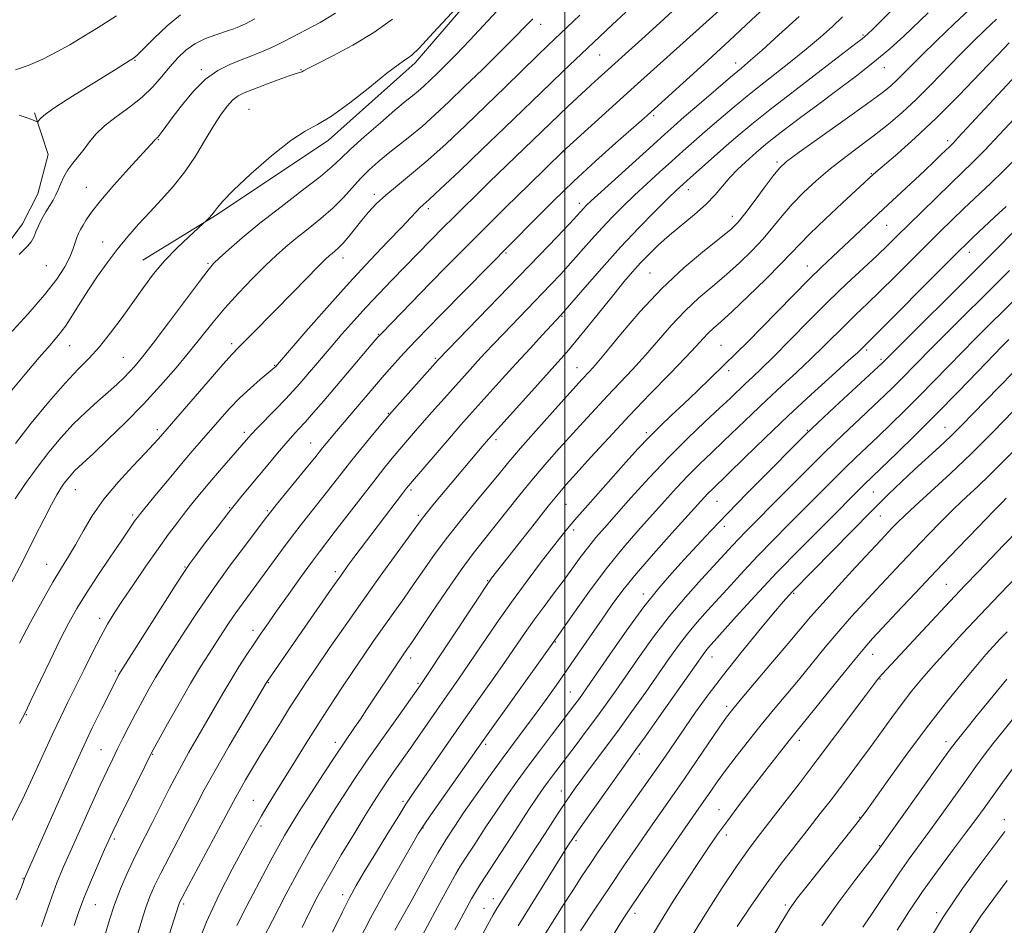
# Model space of a CAD drawing. Extents: x 2092300 to 2095200, y 297300 to 300200.
# Drawn here: x 2093359 to 2093614, y 297713 to 297947 of the extents above; entities that cross this region are included whole.
import ezdxf

# ---------------------------------------------------------------- set-up
doc = ezdxf.new("R2010")
doc.units = 0
doc.header["$MEASUREMENT"] = 0
for name, color, linetype, lineweight in [('BREAKLINE DTM HARD', 7, 'Continuous', 0), ('CONTOUR INDEX', 41, 'Continuous', 13), ('CONTOUR INTERMEDIATE', 44, 'Continuous', 0), ('GRID LINE', 7, 'Continuous', 0), ('SPOT ELEVATION DTM', 2, 'Continuous', 13)]:
    doc.layers.add(name, color=color, linetype=linetype, lineweight=lineweight)

msp = doc.modelspace()

# ---------------------------------------------------------------- linework, layer by layer
at = {"layer": 'BREAKLINE DTM HARD'}
for points in [[(2093489.53, 297968.72, 892.06), (2093461.29, 297935.84, 892.39), (2093438.95, 297915.89, 892.51), (2093410.17, 297896.68, 892.14), (2093390.97, 297884.81, 891.26)], [(2093315.87, 297946.84, 875.03), (2093307.06, 297932.87, 876.33), (2093306.84, 297924.23, 877), (2093308.48, 297914.37, 877.9), (2093311.64, 297906.99, 878.6), (2093318.82, 297899.04, 880.67), (2093328.15, 297891.73, 881.95), (2093339.02, 297885.36, 884.49), (2093348.92, 297882.69, 885.25), (2093355.04, 297887.69, 885.56), (2093359.91, 297894.22, 885.29), (2093363.84, 297901.97, 885.15), (2093366.52, 297912.18, 884.95), (2093363.01, 297922.94, 883.72)]]:
    msp.add_polyline3d(points, dxfattribs=at)
at = {"layer": 'CONTOUR INDEX', "flags": 128}
for points, elevation in [([(2093455.505, 297947.102), (2093450.616, 297943.619), (2093445.249, 297940.408), (2093440.076, 297937.64), (2093435.984, 297935.559), (2093433.601, 297934.323), (2093432.511, 297933.73), (2093432.042, 297933.494), (2093431.564, 297933.34), (2093430.622, 297933.058), (2093428.808, 297932.449), (2093425.908, 297931.403), (2093422.509, 297930.142), (2093419.393, 297928.973), (2093417.145, 297928.101), (2093415.561, 297927.312), (2093414.237, 297926.292), (2093412.827, 297924.76), (2093411.208, 297922.572), (2093409.311, 297919.621), (2093407.09, 297915.891), (2093404.571, 297911.742), (2093401.803, 297907.626), (2093398.842, 297903.894), (2093395.792, 297900.497), (2093392.769, 297897.283), (2093389.864, 297894.117), (2093387.076, 297890.919), (2093384.381, 297887.626), (2093381.766, 297884.199), (2093379.269, 297880.694), (2093376.936, 297877.192), (2093374.799, 297873.784), (2093372.828, 297870.604), (2093370.975, 297867.793), (2093369.141, 297865.374), (2093367.014, 297862.868), (2093364.232, 297859.678), (2093360.612, 297855.441), (2093356.686, 297850.748)], 890), ([(2093515.727, 297948.889), (2093512.245, 297945.633), (2093499.531, 297933.64), (2093496.332, 297930.589), (2093484.393, 297919.039), (2093478.625, 297913.5), (2093472.734, 297907.876), (2093467.891, 297903.291), (2093464.937, 297900.546), (2093463.42, 297899.168), (2093462.561, 297898.361), (2093461.645, 297897.405), (2093460.208, 297895.864), (2093457.854, 297893.379), (2093454.295, 297889.675), (2093449.689, 297884.834), (2093444.306, 297879.026), (2093438.515, 297872.568), (2093433.084, 297866.383), (2093425.221, 297857.33), (2093424.975, 297857.084), (2093424.419, 297856.591), (2093421.305, 297853.984), (2093418.792, 297851.806), (2093416.058, 297849.258), (2093413.387, 297846.508), (2093410.845, 297843.689), (2093406.135, 297838.268), (2093403.728, 297835.473), (2093400.969, 297832.22), (2093397.752, 297828.37), (2093394.539, 297824.491), (2093390.368, 297819.405), (2093389.553, 297818.368), (2093389.028, 297817.642), (2093385.333, 297812.249), (2093382.543, 297808.149), (2093379.325, 297803.364), (2093376.3, 297798.746), (2093373.907, 297794.87), (2093371.851, 297791.186), (2093369.656, 297786.862), (2093367.016, 297781.412), (2093362.081, 297771.058), (2093360.711, 297768.251), (2093359.878, 297766.64), (2093359.089, 297765.175)], 900), ([(2093571.74, 297947.706), (2093569.1, 297945.233), (2093566.019, 297942.48), (2093562.299, 297939.344), (2093557.846, 297935.776), (2093552.986, 297931.955), (2093548.152, 297928.116), (2093543.707, 297924.466), (2093539.74, 297921.102), (2093536.271, 297918.096), (2093533.267, 297915.461), (2093530.482, 297912.993), (2093527.621, 297910.431), (2093524.473, 297907.589), (2093521.182, 297904.584), (2093517.981, 297901.611), (2093515.041, 297898.802), (2093512.292, 297896.059), (2093509.603, 297893.224), (2093506.877, 297890.194), (2093501.49, 297884.077), (2093498.927, 297881.271), (2093496.322, 297878.51), (2093484.107, 297865.844), (2093481.574, 297863.182), (2093479.415, 297860.881), (2093477.456, 297858.758), (2093475.532, 297856.645), (2093468.861, 297849.213), (2093466.281, 297846.316), (2093463.759, 297843.46), (2093461.438, 297840.797), (2093459.309, 297838.32), (2093457.324, 297835.982), (2093455.394, 297833.674), (2093453.256, 297831.046), (2093450.605, 297827.687), (2093447.29, 297823.398), (2093440.697, 297814.808), (2093436.61, 297809.532), (2093434.516, 297806.732), (2093431.723, 297802.887), (2093428.591, 297798.514), (2093425.682, 297794.418), (2093423.406, 297791.182), (2093421.564, 297788.52), (2093419.809, 297785.928), (2093417.867, 297783.005), (2093415.781, 297779.781), (2093413.67, 297776.387), (2093411.621, 297772.928), (2093407.486, 297765.722), (2093405.255, 297761.876), (2093402.895, 297757.762), (2093400.425, 297753.28), (2093397.889, 297748.431), (2093395.442, 297743.603), (2093393.266, 297739.281), (2093389.94, 297732.772), (2093388.447, 297729.727), (2093386.851, 297726.255), (2093385.224, 297722.427), (2093383.691, 297718.432), (2093382.353, 297714.451), (2093381.203, 297710.651)], 910), ([(2093614.742, 297940.972), (2093611.89, 297937.981), (2093607.378, 297933.208), (2093601.779, 297927.377), (2093595.908, 297921.497), (2093590.501, 297916.424), (2093585.965, 297912.413), (2093579.724, 297907.086), (2093571.591, 297899.531), (2093567.193, 297895.414), (2093563.297, 297891.679), (2093560.662, 297888.999), (2093558.559, 297886.742), (2093555.887, 297883.944), (2093551.906, 297879.975), (2093547.313, 297875.521), (2093543.169, 297871.596), (2093540.273, 297868.953), (2093538.394, 297867.285), (2093537.043, 297866.022), (2093535.728, 297864.622), (2093533.941, 297862.645), (2093531.169, 297859.68), (2093527.079, 297855.459), (2093522.045, 297850.296), (2093516.617, 297844.649), (2093511.324, 297838.987), (2093506.605, 297833.829), (2093502.876, 297829.703), (2093500.329, 297826.861), (2093498.246, 297824.438), (2093495.685, 297821.289), (2093492.029, 297816.679), (2093481.027, 297802.658), (2093480.661, 297802.164), (2093479.722, 297800.788), (2093477.579, 297797.573), (2093462.592, 297774.965), (2093456.548, 297766.469), (2093452.686, 297761.013), (2093448.785, 297755.42), (2093445.415, 297750.451), (2093442.521, 297746.036), (2093439.891, 297741.894), (2093437.315, 297737.721), (2093434.582, 297733.093), (2093431.483, 297727.558), (2093427.943, 297720.954), (2093424.437, 297714.26), (2093419.796, 297705.32)], 920), ([(2093620.511, 297896.942), (2093611.46, 297887.708), (2093609.076, 297885.3), (2093581.949, 297858.232), (2093580.922, 297857.271), (2093569.749, 297846.925), (2093565.383, 297842.852), (2093562.28, 297839.9), (2093559.731, 297837.39), (2093552.255, 297829.85), (2093547.099, 297824.62), (2093542.038, 297819.426), (2093537.743, 297814.923), (2093534.111, 297811.034), (2093530.847, 297807.501), (2093527.659, 297804.022), (2093524.273, 297800.119), (2093520.424, 297795.27), (2093516.011, 297789.246), (2093511.617, 297782.986), (2093505.671, 297774.352), (2093504.343, 297772.451), (2093503.481, 297771.258), (2093502.599, 297770.076), (2093496.83, 297762.514), (2093493.686, 297758.37), (2093490.521, 297754.144), (2093487.671, 297750.249), (2093485.014, 297746.495), (2093482.314, 297742.542), (2093479.442, 297738.217), (2093476.702, 297734.023), (2093474.505, 297730.634), (2093473.07, 297728.391), (2093471.833, 297726.307), (2093470.037, 297723.067), (2093467.2, 297717.85), (2093461.135, 297706.623)], 930), ([(2093615.832, 297845.815), (2093610.666, 297840.505), (2093605.038, 297834.908), (2093599.5, 297829.657), (2093594.505, 297825.079), (2093590.48, 297821.424), (2093587.708, 297818.841), (2093585.885, 297817.055), (2093584.565, 297815.691), (2093581.579, 297812.509), (2093575.067, 297805.498), (2093570.661, 297800.718), (2093566.599, 297796.244), (2093563.486, 297792.703), (2093560.788, 297789.519), (2093557.688, 297785.818), (2093553.663, 297781.053), (2093545.722, 297771.686), (2093543.383, 297768.879), (2093541.757, 297766.768), (2093539.949, 297764.187), (2093534.078, 297755.554), (2093530.794, 297750.749), (2093527.823, 297746.462), (2093522.138, 297738.349), (2093518.94, 297733.747), (2093515.429, 297728.633), (2093511.653, 297723.051), (2093507.729, 297717.161), (2093504.058, 297711.579)], 940), ([(2093614.239, 297788.869), (2093612.388, 297786.928), (2093610.684, 297785.107), (2093608.739, 297782.937), (2093606.138, 297779.914), (2093602.584, 297775.655), (2093598.236, 297770.273), (2093593.371, 297764.002), (2093588.324, 297757.204), (2093583.672, 297750.758), (2093577.818, 297742.531), (2093576.139, 297740.28), (2093573.904, 297737.442), (2093562.562, 297723.258), (2093560.102, 297720.127), (2093558.203, 297717.432), (2093555.879, 297713.692), (2093552.475, 297707.964)], 950), ([(2093614.253, 297724.561), (2093610.826, 297719.953), (2093607.487, 297715.357), (2093604.321, 297710.672)], 960)]:
    msp.add_lwpolyline(points, dxfattribs=dict(at, elevation=elevation))
at = {"layer": 'CONTOUR INTERMEDIATE', "flags": 128}
for points, elevation in [([(2093490.923, 297958.374), (2093480.066, 297946.639), (2093475.439, 297941.679), (2093471.854, 297937.931), (2093469.141, 297935.19), (2093467.003, 297933.094), (2093465.18, 297931.337), (2093463.566, 297929.823), (2093462.093, 297928.512), (2093460.628, 297927.297), (2093458.779, 297925.796), (2093456.089, 297923.563), (2093452.33, 297920.353), (2093448.19, 297916.735), (2093444.586, 297913.48), (2093442.092, 297911.097), (2093439.907, 297909.038), (2093436.89, 297906.495), (2093432.259, 297902.898), (2093426.686, 297898.645), (2093421.203, 297894.377), (2093416.664, 297890.642), (2093413.211, 297887.628), (2093410.806, 297885.432), (2093409.267, 297883.952), (2093407.827, 297882.292), (2093405.578, 297879.358), (2093397.616, 297868.691), (2093393.671, 297863.447), (2093390.889, 297859.851), (2093389.018, 297857.585), (2093387.551, 297855.976), (2093386.035, 297854.442), (2093384.253, 297852.753), (2093382.044, 297850.77), (2093379.312, 297848.383), (2093376.217, 297845.599), (2093372.982, 297842.456), (2093369.792, 297838.991), (2093366.679, 297835.249), (2093363.637, 297831.277), (2093360.694, 297827.167), (2093358.017, 297823.213)], 894), ([(2093560.696, 297958.543), (2093548.141, 297946.811), (2093542.484, 297941.567), (2093536.833, 297936.369), (2093521.322, 297922.274), (2093519.831, 297920.95), (2093513.108, 297915.052), (2093507.925, 297910.429), (2093502.32, 297905.262), (2093496.904, 297900.036), (2093492.144, 297895.283), (2093468.038, 297870.828), (2093464.557, 297867.274), (2093461.929, 297864.557), (2093459.715, 297862.213), (2093457.556, 297859.864), (2093455.413, 297857.477), (2093453.322, 297855.104), (2093451.302, 297852.775), (2093440.98, 297840.659), (2093438.344, 297837.507), (2093437.416, 297836.361), (2093435.4, 297833.819), (2093433.601, 297831.589), (2093425.527, 297821.714), (2093423.934, 297819.737), (2093422.616, 297818.036), (2093417.469, 297811.245), (2093413.398, 297805.777), (2093409.118, 297799.833), (2093405.195, 297794.099), (2093401.838, 297788.98), (2093397.211, 297781.763), (2093395.698, 297779.369), (2093394.265, 297777.001), (2093392.635, 297774.172), (2093390.858, 297770.976), (2093389.067, 297767.648), (2093387.375, 297764.402), (2093385.826, 297761.348), (2093384.442, 297758.576), (2093383.19, 297756.041), (2093381.811, 297753.169), (2093379.99, 297749.252), (2093377.544, 297743.887), (2093372.344, 297732.343), (2093370.42, 297727.997), (2093368.781, 297724.012), (2093366.995, 297719.168), (2093364.78, 297712.712)], 906), ([(2093528.844, 297950.134), (2093524.634, 297946.263), (2093520.716, 297942.689), (2093507.742, 297930.966), (2093505.531, 297928.934), (2093503.178, 297926.748), (2093500.791, 297924.507), (2093498.526, 297922.358), (2093480.469, 297904.975), (2093476.888, 297901.498), (2093473.722, 297898.397), (2093471.015, 297895.722), (2093468.767, 297893.477), (2093455.211, 297879.615), (2093451.989, 297876.262), (2093448.683, 297872.733), (2093445.459, 297869.169), (2093442.415, 297865.708), (2093439.631, 297862.488), (2093431.51, 297852.993), (2093429.826, 297851.087), (2093427.811, 297848.915), (2093425.307, 297846.322), (2093420.489, 297841.411), (2093419.07, 297839.929), (2093418.271, 297839.049), (2093416.583, 297837.056), (2093410.82, 297830.413), (2093408.306, 297827.488), (2093406.039, 297824.805), (2093403.973, 297822.296), (2093401.973, 297819.792), (2093399.899, 297817.113), (2093397.597, 297814.024), (2093394.904, 297810.28), (2093391.767, 297805.79), (2093388.544, 297801.094), (2093385.704, 297796.889), (2093383.56, 297793.627), (2093381.83, 297790.784), (2093380.082, 297787.595), (2093377.998, 297783.521), (2093375.721, 297778.942), (2093371.552, 297770.522), (2093369.699, 297766.745), (2093367.735, 297762.593), (2093363.007, 297752.217), (2093360.37, 297746.602), (2093354.729, 297735.153)], 902), ([(2093472.011, 297950.051), (2093465.992, 297943.546), (2093462.32, 297939.645), (2093460.499, 297937.844), (2093459.548, 297937.109), (2093458.555, 297936.487), (2093456.892, 297935.344), (2093453.999, 297933.128), (2093449.594, 297929.566), (2093444.482, 297925.491), (2093439.743, 297922.017), (2093436.111, 297919.867), (2093432.921, 297918.203), (2093429.162, 297915.797), (2093424.195, 297911.831), (2093418.864, 297907.124), (2093414.385, 297902.904), (2093411.65, 297900.102), (2093410.261, 297898.459), (2093409.495, 297897.419), (2093408.772, 297896.533), (2093408.077, 297895.773), (2093407.171, 297894.855), (2093406.576, 297894.303), (2093405.244, 297893.089), (2093402.844, 297890.883), (2093399.771, 297887.935), (2093396.601, 297884.635), (2093393.769, 297881.286), (2093391.156, 297877.828), (2093385.628, 297870.079), (2093382.653, 297866.06), (2093379.777, 297862.474), (2093377.094, 297859.539), (2093374.274, 297856.668), (2093370.885, 297853.068), (2093366.68, 297848.229), (2093362.167, 297842.754), (2093358.041, 297837.529)], 892), ([(2093585.24, 297950.243), (2093579.524, 297944.516), (2093578.259, 297943.285), (2093577.519, 297942.612), (2093576.779, 297942.007), (2093575.191, 297940.79), (2093566.18, 297933.924), (2093559.4, 297928.717), (2093553.057, 297923.784), (2093548.326, 297920.001), (2093544.804, 297917.06), (2093541.693, 297914.357), (2093532.478, 297906.201), (2093530.553, 297904.474), (2093528.851, 297902.893), (2093526.62, 297900.741), (2093523.295, 297897.469), (2093519.071, 297893.188), (2093514.334, 297888.179), (2093509.504, 297882.806), (2093505.138, 297877.781), (2093498.985, 297870.598), (2093494.246, 297865.541), (2093490.996, 297862.044), (2093487.38, 297858.121), (2093483.777, 297854.166), (2093475.269, 297844.704), (2093473.15, 297842.311), (2093470.7, 297839.502), (2093460.107, 297827.157), (2093459.096, 297825.924), (2093458.023, 297824.539), (2093445.477, 297808.018), (2093443.936, 297805.942), (2093442.255, 297803.602), (2093439.836, 297800.15), (2093422.956, 297775.704), (2093417.134, 297765.897), (2093413.293, 297759.367), (2093409.645, 297753.04), (2093406.855, 297747.989), (2093404.657, 297743.814), (2093402.553, 297739.746), (2093397.752, 297730.637), (2093395.605, 297726.503), (2093393.991, 297723.218), (2093392.782, 297720.436), (2093391.756, 297717.628), (2093390.727, 297714.386), (2093388.542, 297707.022)], 912), ([(2093605.703, 297950.695), (2093600.623, 297945.948), (2093595.984, 297941.507), (2093592.139, 297937.746), (2093589.326, 297934.927), (2093587.311, 297932.88), (2093585.746, 297931.321), (2093584.204, 297929.916), (2093581.942, 297928.113), (2093578.144, 297925.309), (2093572.405, 297921.191), (2093560.526, 297912.728), (2093557.242, 297910.305), (2093555.398, 297908.637), (2093553.791, 297906.641), (2093551.52, 297903.569), (2093548.892, 297899.99), (2093546.514, 297896.808), (2093544.749, 297894.629), (2093542.966, 297892.881), (2093540.291, 297890.696), (2093536.102, 297887.381), (2093530.794, 297882.941), (2093525.018, 297877.559), (2093519.39, 297871.536), (2093514.393, 297865.671), (2093510.472, 297860.883), (2093507.918, 297857.826), (2093506.389, 297856.098), (2093504.408, 297853.983), (2093496.796, 297845.564), (2093492.5, 297840.771), (2093488.518, 297836.263), (2093485.488, 297832.721), (2093482.985, 297829.691), (2093480.315, 297826.429), (2093476.983, 297822.396), (2093473.271, 297817.858), (2093469.659, 297813.281), (2093466.51, 297809.034), (2093463.73, 297805.082), (2093461.106, 297801.296), (2093458.472, 297797.565), (2093453.231, 297790.233), (2093450.688, 297786.618), (2093448.109, 297782.877), (2093445.369, 297778.83), (2093442.389, 297774.359), (2093439.273, 297769.611), (2093436.168, 297764.8), (2093433.201, 297760.112), (2093430.411, 297755.638), (2093425.45, 297747.593), (2093423.373, 297744.191), (2093421.663, 297741.34), (2093420.3, 297738.984), (2093418.884, 297736.426), (2093416.916, 297732.809), (2093414.075, 297727.531), (2093410.732, 297721.004), (2093407.436, 297713.894), (2093404.633, 297706.831)], 916), ([(2093491.693, 297947.189), (2093489.849, 297945.256), (2093487.107, 297942.47), (2093483.226, 297938.613), (2093478.675, 297934.143), (2093474.1, 297929.684), (2093470.012, 297925.743), (2093466.393, 297922.349), (2093463.09, 297919.41), (2093459.979, 297916.835), (2093454.311, 297912.374), (2093451.778, 297910.29), (2093449.422, 297908.18), (2093447.208, 297905.957), (2093442.793, 297900.998), (2093440.146, 297898.325), (2093436.997, 297895.596), (2093433.651, 297892.936), (2093430.523, 297890.487), (2093427.885, 297888.302), (2093425.424, 297886.08), (2093422.68, 297883.433), (2093419.345, 297880.096), (2093415.704, 297876.315), (2093412.191, 297872.458), (2093409.105, 297868.792), (2093403.136, 297861.307), (2093399.585, 297857.038), (2093395.552, 297852.432), (2093391.108, 297847.634), (2093386.406, 297842.844), (2093381.941, 297838.478), (2093378.291, 297835.01), (2093374.37, 297831.376), (2093373.359, 297830.394), (2093372.448, 297829.405), (2093371.558, 297828.336), (2093370.689, 297827.2), (2093369.808, 297825.945), (2093368.762, 297824.245), (2093367.368, 297821.71), (2093365.471, 297818.025), (2093363.027, 297813.188), (2093360.024, 297807.271), (2093356.543, 297800.51)], 896), ([(2093440.743, 297948.618), (2093436.825, 297946.281), (2093427.6, 297941.406), (2093424.815, 297940.026), (2093422.06, 297938.809), (2093419.276, 297937.696), (2093416.407, 297936.608), (2093413.415, 297935.425), (2093410.328, 297933.869), (2093407.192, 297931.62), (2093404.084, 297928.524), (2093401.214, 297925.075), (2093398.826, 297921.928), (2093395.936, 297918.052), (2093395.193, 297917.092), (2093394.726, 297916.546), (2093394.448, 297916.273), (2093394.288, 297916.142), (2093394.177, 297916.034), (2093393.883, 297915.689), (2093387.321, 297908.497), (2093383.476, 297904.208), (2093380.029, 297900.209), (2093377.713, 297897.264), (2093376.347, 297895.258), (2093375.524, 297893.86), (2093374.898, 297892.762), (2093374.373, 297891.757), (2093373.915, 297890.661), (2093372.908, 297887.644), (2093372.076, 297885.601), (2093370.793, 297883.105), (2093368.75, 297879.946), (2093365.609, 297875.881), (2093361.264, 297870.876), (2093356.555, 297865.726)], 888), ([(2093384.167, 297947.979), (2093379.4, 297944.968), (2093375.483, 297942.52), (2093372.124, 297940.505), (2093368.787, 297938.659), (2093365.106, 297936.811), (2093361.383, 297935.159), (2093358.089, 297933.995)], 882), ([(2093539.865, 297949.36), (2093517.884, 297929.624), (2093499.429, 297912.909), (2093490.658, 297904.307), (2093484.773, 297898.513), (2093478.859, 297892.661), (2093473.806, 297887.616), (2093469.437, 297883.204), (2093465.306, 297878.996), (2093452.679, 297866.023), (2093451.513, 297864.743), (2093449.982, 297862.96), (2093437.708, 297848.55), (2093435.102, 297845.518), (2093432.956, 297843.072), (2093431.226, 297841.17), (2093429.647, 297839.457), (2093427.898, 297837.501), (2093425.748, 297834.991), (2093423.322, 297832.096), (2093418.429, 297826.205), (2093415.964, 297823.191), (2093413.231, 297819.756), (2093410.141, 297815.765), (2093407.107, 297811.787), (2093404.667, 297808.563), (2093403.108, 297806.476), (2093401.722, 297804.464), (2093399.553, 297801.106), (2093385.208, 297778.522), (2093384.723, 297777.654), (2093384.392, 297777.025), (2093380.357, 297769.045), (2093377.919, 297764.054), (2093374.743, 297757.285), (2093370.911, 297748.81), (2093367.038, 297740.078), (2093360.432, 297725.076), (2093360.171, 297724.368), (2093359.6, 297722.907), (2093358.257, 297719.562)], 904), ([(2093419.887, 297947.205), (2093417.451, 297945.917), (2093416.125, 297945.281), (2093415.307, 297944.954), (2093414.467, 297944.641), (2093413.341, 297944.246), (2093409.542, 297943.009), (2093407.002, 297942.05), (2093404.443, 297940.769), (2093402.12, 297939.118), (2093399.994, 297937.121), (2093397.956, 297934.822), (2093395.876, 297932.281), (2093393.559, 297929.607), (2093390.794, 297926.922), (2093387.494, 297924.333), (2093384.069, 297921.876), (2093381.054, 297919.574), (2093378.836, 297917.437), (2093377.202, 297915.441), (2093375.793, 297913.55), (2093374.333, 297911.73), (2093372.885, 297909.946), (2093371.598, 297908.163), (2093370.58, 297906.368), (2093369.778, 297904.635), (2093369.101, 297903.06), (2093368.459, 297901.691), (2093367.768, 297900.388), (2093366.946, 297898.964), (2093365.954, 297897.293), (2093364.923, 297895.492), (2093364.025, 297893.744), (2093363.369, 297892.191), (2093362.805, 297890.821), (2093362.119, 297889.585), (2093361.164, 297888.438), (2093358.995, 297886.272)], 886), ([(2093400.738, 297948.26), (2093397.25, 297945.346), (2093393.857, 297942.121), (2093391.142, 297939.408), (2093389.489, 297937.797), (2093388.477, 297936.951), (2093387.484, 297936.299), (2093383.632, 297933.904), (2093375.984, 297929.188), (2093371.449, 297926.353), (2093367.686, 297923.901), (2093365.426, 297922.256), (2093364.382, 297921.31), (2093363.849, 297920.6), (2093363.648, 297920.584), (2093362.453, 297921.123), (2093361.111, 297921.637), (2093359.036, 297922.28)], 884), ([(2093503.853, 297948.096), (2093495.625, 297940.289), (2093492.964, 297937.717), (2093484.664, 297929.625), (2093479.591, 297924.699), (2093474.386, 297919.695), (2093469.299, 297914.919), (2093464.555, 297910.655), (2093460.343, 297907.111), (2093456.72, 297904.178), (2093453.708, 297901.666), (2093451.291, 297899.401), (2093449.296, 297897.262), (2093447.514, 297895.142), (2093444.149, 297890.949), (2093442.707, 297889.246), (2093441.528, 297888.025), (2093440.589, 297887.193), (2093439.844, 297886.597), (2093439.173, 297886.03), (2093438.172, 297885.077), (2093436.363, 297883.272), (2093429.788, 297876.607), (2093419.44, 297866.044), (2093417.166, 297863.746), (2093415.601, 297862.193), (2093414.045, 297860.578), (2093411.626, 297857.894), (2093407.813, 297853.532), (2093394.995, 297838.662), (2093393.754, 297837.282), (2093391.613, 297835.017), (2093388.376, 297831.656), (2093384.567, 297827.529), (2093380.889, 297823.103), (2093377.894, 297818.793), (2093375.522, 297814.811), (2093373.564, 297811.318), (2093371.798, 297808.336), (2093369.947, 297805.329), (2093367.723, 297801.625), (2093364.955, 297796.785), (2093361.936, 297791.31), (2093359.076, 297785.939)], 898), ([(2093560.487, 297947.835), (2093555.29, 297943.021), (2093550.985, 297939.108), (2093547.99, 297936.472), (2093545.595, 297934.448), (2093542.808, 297932.112), (2093538.958, 297928.831), (2093534.66, 297925.132), (2093530.849, 297921.834), (2093528.131, 297919.464), (2093525.786, 297917.384), (2093522.764, 297914.661), (2093509.343, 297902.48), (2093506.788, 297900.135), (2093505.514, 297898.93), (2093504.873, 297898.269), (2093503.16, 297896.393), (2093501.152, 297894.25), (2093497.88, 297890.812), (2093493.432, 297886.173), (2093488.001, 297880.538), (2093467.287, 297859.125), (2093455.266, 297845.673), (2093454.235, 297844.479), (2093450.748, 297840.278), (2093447.947, 297836.866), (2093444.978, 297833.191), (2093442.204, 297829.676), (2093437.149, 297823.198), (2093432.179, 297816.957), (2093429.558, 297813.572), (2093426.8, 297809.87), (2093421.39, 297802.442), (2093416.903, 297796.367), (2093415.016, 297793.746), (2093413.306, 297791.244), (2093411.663, 297788.74), (2093408.083, 297783.207), (2093405.907, 297779.761), (2093403.322, 297775.479), (2093400.327, 297770.298), (2093397.378, 297765.067), (2093395.039, 297760.87), (2093393.661, 297758.369), (2093392.715, 297756.561), (2093391.455, 297754.025), (2093384.691, 297740.277), (2093383.235, 297737.263), (2093382.208, 297735.053), (2093381.098, 297732.571), (2093379.533, 297729.026), (2093377.7, 297724.779), (2093375.927, 297720.481), (2093374.461, 297716.612), (2093373.215, 297712.977)], 908), ([(2093593.845, 297948.753), (2093587.537, 297942.723), (2093584.049, 297939.546), (2093580.012, 297936.133), (2093575.304, 297932.451), (2093570.254, 297928.67), (2093565.3, 297925.009), (2093560.829, 297921.668), (2093557.023, 297918.774), (2093554.01, 297916.436), (2093551.826, 297914.689), (2093550.137, 297913.274), (2093548.513, 297911.86), (2093546.633, 297910.186), (2093544.591, 297908.268), (2093542.588, 297906.195), (2093538.803, 297901.749), (2093536.464, 297899.299), (2093533.517, 297896.664), (2093527.038, 297891.289), (2093524.219, 297888.79), (2093521.762, 297886.426), (2093519.559, 297884.142), (2093517.471, 297881.834), (2093515.246, 297879.227), (2093512.6, 297875.999), (2093505.979, 297867.757), (2093502.902, 297863.974), (2093500.464, 297861.089), (2093498.162, 297858.496), (2093491.426, 297851.047), (2093480.24, 297838.578), (2093478.624, 297836.686), (2093465.928, 297821.534), (2093464.141, 297819.372), (2093462.935, 297817.856), (2093461.727, 297816.227), (2093452.306, 297803.209), (2093447.703, 297796.772), (2093443.207, 297790.385), (2093439.124, 297784.503), (2093435.711, 297779.525), (2093433.108, 297775.673), (2093430.983, 297772.45), (2093428.891, 297769.177), (2093426.5, 297765.361), (2093423.944, 297761.231), (2093421.474, 297757.197), (2093419.304, 297753.609), (2093417.499, 297750.573), (2093416.087, 297748.134), (2093414.999, 297746.165), (2093411.839, 297740.21), (2093402.763, 297723.279), (2093401.147, 297720.24), (2093400.472, 297718.916), (2093400.264, 297718.412), (2093396.558, 297706.802)], 914), ([(2093611.498, 297947.097), (2093608.476, 297944.266), (2093605.363, 297941.24), (2093602.015, 297937.863), (2093594.515, 297930.103), (2093590.725, 297926.323), (2093587.127, 297922.98), (2093583.614, 297919.977), (2093580.015, 297917.128), (2093576.218, 297914.275), (2093572.33, 297911.376), (2093568.513, 297908.413), (2093564.917, 297905.383), (2093561.621, 297902.326), (2093558.691, 297899.296), (2093556.134, 297896.324), (2093553.731, 297893.371), (2093551.201, 297890.376), (2093548.327, 297887.302), (2093545.14, 297884.201), (2093541.73, 297881.146), (2093538.187, 297878.167), (2093534.594, 297875.113), (2093531.03, 297871.791), (2093527.559, 297868.079), (2093520.821, 297860.281), (2093517.499, 297856.642), (2093511.001, 297849.841), (2093507.866, 297846.485), (2093504.777, 297843.104), (2093498.556, 297836.204), (2093495.322, 297832.54), (2093491.929, 297828.556), (2093488.374, 297824.209), (2093481.674, 297815.82), (2093478.934, 297812.415), (2093476.284, 297809.029), (2093473.236, 297804.882), (2093469.51, 297799.527), (2093465.661, 297793.852), (2093460.433, 297786.1), (2093459.357, 297784.54), (2093458.22, 297782.926), (2093457.494, 297781.859), (2093448.852, 297768.817), (2093447.167, 297766.303), (2093445.683, 297764.118), (2093442.788, 297759.9), (2093440.642, 297756.686), (2093437.672, 297752.152), (2093434.362, 297747.044), (2093431.371, 297742.384), (2093429.18, 297738.911), (2093427.553, 297736.211), (2093426.076, 297733.586), (2093424.403, 297730.466), (2093417.812, 297718.01), (2093415.268, 297712.96)], 918), ([(2093616.528, 297932.548), (2093613.069, 297928.856), (2093601.546, 297916.434), (2093600.272, 297915.09), (2093599.409, 297914.218), (2093597.235, 297912.102), (2093595.385, 297910.322), (2093592.87, 297907.942), (2093582.211, 297898.026), (2093572.084, 297888.466), (2093569.231, 297885.802), (2093566.331, 297883.061), (2093563.012, 297879.819), (2093559.051, 297875.817), (2093550.777, 297867.341), (2093547.324, 297863.861), (2093544.222, 297860.793), (2093541.1, 297857.747), (2093537.69, 297854.44), (2093534.138, 297851.018), (2093530.693, 297847.737), (2093527.538, 297844.773), (2093524.602, 297841.983), (2093521.748, 297839.145), (2093518.85, 297836.074), (2093515.825, 297832.727), (2093505.889, 297821.551), (2093503.114, 297818.394), (2093501.077, 297816.005), (2093499.291, 297813.798), (2093497.092, 297810.986), (2093493.995, 297806.984), (2093490.225, 297802.015), (2093486.186, 297796.506), (2093482.238, 297790.869), (2093478.566, 297785.464), (2093475.309, 297780.641), (2093472.546, 297776.621), (2093467.708, 297769.718), (2093460.13, 297758.801), (2093455.682, 297752.476), (2093453.842, 297749.836), (2093452.244, 297747.471), (2093450.565, 297744.867), (2093448.411, 297741.404), (2093445.528, 297736.683), (2093442.239, 297731.19), (2093439.009, 297725.635), (2093436.22, 297720.605), (2093433.935, 297716.211), (2093432.133, 297712.441)], 922), ([(2093616.166, 297921.461), (2093612.171, 297917.208), (2093608.462, 297913.305), (2093605.402, 297910.202), (2093602.63, 297907.499), (2093599.603, 297904.589), (2093595.966, 297901.057), (2093592.109, 297897.28), (2093585.845, 297891.098), (2093583.397, 297888.704), (2093580.646, 297886.089), (2093577.107, 297882.799), (2093572.839, 297878.801), (2093568.03, 297874.172), (2093562.932, 297869.081), (2093553.827, 297859.827), (2093550.732, 297856.774), (2093548.483, 297854.638), (2093546.669, 297852.946), (2093542.77, 297849.232), (2093539.952, 297846.583), (2093536.184, 297843.082), (2093531.676, 297838.806), (2093526.75, 297833.905), (2093521.743, 297828.604), (2093517.061, 297823.435), (2093510.203, 297815.717), (2093508.021, 297813.207), (2093506.15, 297810.906), (2093504.226, 297808.345), (2093499.814, 297802.286), (2093497.26, 297798.876), (2093494.619, 297795.376), (2093492.086, 297791.95), (2093489.764, 297788.67), (2093484.656, 297781.266), (2093481.284, 297776.471), (2093477.418, 297771.009), (2093473.286, 297765.143), (2093469.148, 297759.201), (2093460.477, 297746.617), (2093458.953, 297744.32), (2093457.067, 297741.329), (2093454.282, 297736.812), (2093451.077, 297731.568), (2093448.184, 297726.801), (2093446.108, 297723.313), (2093444.441, 297720.297), (2093442.547, 297716.544), (2093439.993, 297711.231)], 924), ([(2093616.072, 297910.704), (2093613.257, 297907.875), (2093609.992, 297904.718), (2093603.071, 297898.165), (2093599.989, 297895.207), (2093596.953, 297892.238), (2093593.557, 297888.864), (2093585.303, 297880.617), (2093581.348, 297876.716), (2093578.069, 297873.559), (2093575.275, 297870.907), (2093572.63, 297868.357), (2093566.825, 297862.559), (2093563.514, 297859.326), (2093559.891, 297855.93), (2093556.06, 297852.403), (2093552.154, 297848.778), (2093548.297, 297845.106), (2093541.09, 297838.152), (2093537.872, 297835.105), (2093534.84, 297832.214), (2093531.872, 297829.262), (2093528.858, 297826.068), (2093525.724, 297822.612), (2093518.861, 297814.946), (2093515.064, 297810.561), (2093511.013, 297805.563), (2093506.8, 297799.953), (2093502.907, 297794.516), (2093496.211, 297784.981), (2093478.898, 297760.753), (2093465.371, 297741.582), (2093463.534, 297738.931), (2093462.19, 297736.807), (2093460.352, 297733.662), (2093457.325, 297728.405), (2093453.57, 297721.784), (2093449.841, 297715.007), (2093446.73, 297709.006)], 926), ([(2093613.952, 297898.705), (2093611.019, 297895.94), (2093605.499, 297890.773), (2093603.704, 297889.071), (2093601.759, 297887.16), (2093576.762, 297862.086), (2093575.631, 297861.034), (2093573.2, 297858.825), (2093569.05, 297855.085), (2093563.638, 297850.168), (2093557.64, 297844.611), (2093551.707, 297838.959), (2093546.394, 297833.798), (2093538.004, 297825.622), (2093536.995, 297824.619), (2093535.972, 297823.532), (2093527.613, 297814.308), (2093522.853, 297808.989), (2093518.394, 297803.846), (2093514.951, 297799.598), (2093512.208, 297795.896), (2093509.587, 297792.127), (2093503.534, 297783.298), (2093500.493, 297778.895), (2093497.723, 297774.946), (2093495.134, 297771.331), (2093492.563, 297767.822), (2093486.955, 297760.325), (2093483.779, 297756.03), (2093480.342, 297751.281), (2093476.917, 297746.458), (2093473.845, 297742.049), (2093471.36, 297738.377), (2093469.27, 297735.121), (2093467.277, 297731.797), (2093465.144, 297728.038), (2093460.542, 297719.728), (2093456.039, 297711.726)], 928), ([(2093614.884, 297882.185), (2093607.755, 297875.136), (2093603.38, 297870.789), (2093598.867, 297866.28), (2093594.782, 297862.17), (2093586.861, 297854.097), (2093584.81, 297852.051), (2093582.543, 297849.855), (2093579.75, 297847.212), (2093576.193, 297843.885), (2093571.918, 297839.854), (2093567.044, 297835.154), (2093561.772, 297829.928), (2093556.625, 297824.742), (2093546.658, 297814.659), (2093544.891, 297812.84), (2093543.265, 297811.102), (2093535.307, 297802.436), (2093531.194, 297797.83), (2093526.934, 297792.755), (2093522.925, 297787.538), (2093519.284, 297782.467), (2093513.26, 297773.794), (2093510.704, 297770.183), (2093508.173, 297766.698), (2093505.522, 297763.141), (2093502.901, 297759.682), (2093497.026, 297751.983), (2093495.732, 297750.257), (2093494.543, 297748.619), (2093493.029, 297746.418), (2093490.698, 297742.901), (2093487.29, 297737.679), (2093478.135, 297723.538), (2093476.897, 297721.561), (2093475.903, 297719.849), (2093474.668, 297717.617), (2093473.186, 297714.878), (2093471.569, 297711.846)], 932), ([(2093624.466, 297882.798), (2093609.023, 297867.57), (2093605.899, 297864.441), (2093602.699, 297861.187), (2093595.283, 297853.552), (2093591.402, 297849.598), (2093587.67, 297845.871), (2093584.163, 297842.439), (2093580.926, 297839.33), (2093575.119, 297833.835), (2093572.189, 297831.01), (2093569.01, 297827.858), (2093561.806, 297820.612), (2093557.82, 297816.623), (2093553.76, 297812.532), (2093549.826, 297808.48), (2093546.183, 297804.588), (2093542.83, 297800.909), (2093536.839, 297794.304), (2093534.153, 297791.294), (2093531.66, 297788.328), (2093529.309, 297785.263), (2093526.886, 297781.877), (2093520.879, 297773.276), (2093517.307, 297768.232), (2093513.684, 297763.209), (2093510.26, 297758.574), (2093504.666, 297751.141), (2093502.672, 297748.44), (2093500.74, 297745.682), (2093498.262, 297741.974), (2093494.865, 297736.781), (2093491.109, 297730.987), (2093487.788, 297725.835), (2093485.503, 297722.266), (2093482.41, 297717.353), (2093481.484, 297715.763), (2093480.087, 297713.209), (2093478.039, 297709.335)], 934), ([(2093614.665, 297864.352), (2093612.93, 297862.603), (2093606.697, 297856.129), (2093601.559, 297850.824), (2093595.942, 297845.099), (2093590.531, 297839.69), (2093585.783, 297835.022), (2093577.335, 297826.865), (2093566.676, 297816.255), (2093560.861, 297810.405), (2093554.761, 297804.12), (2093549.101, 297798.074), (2093544.287, 297792.78), (2093537.113, 297784.759), (2093536.386, 297783.9), (2093535.694, 297782.988), (2093534.487, 297781.286), (2093524.361, 297766.871), (2093520.717, 297761.708), (2093518.366, 297758.403), (2093514.546, 297753.096), (2093511.376, 297748.66), (2093507.733, 297743.539), (2093504.539, 297739.023), (2093502.415, 297735.969), (2093500.793, 297733.515), (2093498.805, 297730.365), (2093487.918, 297712.92)], 936), ([(2093615.963, 297856.026), (2093612.062, 297852.031), (2093605.484, 297845.228), (2093602.626, 297842.306), (2093599.771, 297839.496), (2093596.744, 297836.657), (2093590.336, 297830.79), (2093587.043, 297827.697), (2093583.437, 297824.205), (2093579.19, 297819.988), (2093574.175, 297814.929), (2093558.849, 297799.35), (2093557.829, 297798.253), (2093556.378, 297796.586), (2093553.92, 297793.675), (2093550.109, 297789.104), (2093545.517, 297783.503), (2093540.944, 297777.76), (2093537.027, 297772.597), (2093533.758, 297768.068), (2093530.969, 297764.057), (2093525.955, 297756.737), (2093523.128, 297752.654), (2093519.802, 297747.916), (2093513.165, 297738.521), (2093510.666, 297734.957), (2093508.602, 297731.964), (2093506.608, 297729.012), (2093504.401, 297725.685), (2093502.019, 297722.044), (2093499.581, 297718.263), (2093497.224, 297714.551), (2093492.642, 297707.23)], 938), ([(2093615.854, 297835.524), (2093612.724, 297832.299), (2093609.715, 297829.304), (2093606.759, 297826.497), (2093603.756, 297823.698), (2093600.598, 297820.698), (2093597.218, 297817.35), (2093593.716, 297813.767), (2093590.23, 297810.128), (2093586.87, 297806.575), (2093580.442, 297799.698), (2093577.28, 297796.288), (2093574.072, 297792.758), (2093570.749, 297788.968), (2093567.275, 297784.842), (2093560.321, 297776.39), (2093553.918, 297768.7), (2093550.728, 297764.814), (2093547.441, 297760.701), (2093544.273, 297756.634), (2093541.51, 297752.987), (2093539.361, 297750.043), (2093537.728, 297747.717), (2093535.244, 297744.118), (2093531.11, 297738.176), (2093523.007, 297726.449), (2093519.233, 297720.961), (2093516.74, 297717.301), (2093515.205, 297714.974), (2093514.035, 297713.087), (2093512.736, 297710.899)], 942), ([(2093614.018, 297823.336), (2093613.006, 297822.318), (2093610.715, 297819.972), (2093606.728, 297815.859), (2093601.546, 297810.479), (2093595.894, 297804.565), (2093590.447, 297798.806), (2093585.666, 297793.711), (2093581.959, 297789.74), (2093579.494, 297787.078), (2093577.484, 297784.798), (2093574.899, 297781.691), (2093571.064, 297776.982), (2093557.934, 297760.77), (2093556.379, 297758.794), (2093551.661, 297752.717), (2093548.485, 297748.601), (2093545.137, 297744.225), (2093542.061, 297740.134), (2093539.543, 297736.668), (2093537.245, 297733.348), (2093534.674, 297729.491), (2093531.494, 297724.64), (2093528.007, 297719.227), (2093524.674, 297713.912), (2093521.837, 297709.188)], 944), ([(2093617.224, 297815.256), (2093613.404, 297811.28), (2093606.722, 297804.369), (2093603.381, 297800.876), (2093599.444, 297796.703), (2093594.681, 297791.6), (2093581.986, 297777.896), (2093581.35, 297777.189), (2093580.795, 297776.526), (2093579.771, 297775.203), (2093577.734, 297772.498), (2093569.941, 297762.092), (2093565.153, 297755.74), (2093560.485, 297749.609), (2093556.245, 297744.092), (2093549.913, 297735.935), (2093547.403, 297732.588), (2093544.488, 297728.443), (2093540.666, 297722.722), (2093536.111, 297715.622), (2093531.169, 297707.577)], 946), ([(2093617.129, 297803.511), (2093612.298, 297798.484), (2093607.312, 297793.253), (2093602.711, 297788.364), (2093598.64, 297783.958), (2093595.141, 297780.077), (2093592.206, 297776.7), (2093589.613, 297773.554), (2093587.092, 297770.307), (2093584.43, 297766.712), (2093578.85, 297758.992), (2093576.097, 297755.229), (2093573.439, 297751.649), (2093570.909, 297748.286), (2093568.494, 297745.115), (2093565.985, 297741.871), (2093563.125, 297738.228), (2093559.736, 297733.936), (2093555.946, 297729.04), (2093551.963, 297723.658), (2093548.02, 297718.008), (2093544.47, 297712.693)], 948), ([(2093614.155, 297776.621), (2093610.602, 297772.298), (2093606.607, 297767.399), (2093603.199, 297763.197), (2093601.044, 297760.497), (2093599.346, 297758.235), (2093596.942, 297754.878), (2093581.375, 297733.006), (2093580.58, 297731.953), (2093575.168, 297724.904), (2093570.795, 297719.081), (2093566.332, 297712.848)], 952), ([(2093615.911, 297766.533), (2093613.117, 297763.117), (2093610.558, 297759.888), (2093608.34, 297756.984), (2093606.184, 297754.054), (2093603.716, 297750.62), (2093597.375, 297741.755), (2093594.173, 297737.332), (2093588.902, 297730.155), (2093586.526, 297726.789), (2093584.098, 297723.159), (2093581.643, 297719.417), (2093579.231, 297715.82), (2093576.932, 297712.571)], 954), ([(2093615.635, 297753.471), (2093613.023, 297749.873), (2093608.301, 297743.318), (2093606.132, 297740.334), (2093603.513, 297736.806), (2093600.127, 297732.308), (2093596.267, 297727.128), (2093592.38, 297721.73), (2093588.847, 297716.536), (2093585.801, 297711.796)], 956), ([(2093613.668, 297737.227), (2093607.444, 297729.009), (2093602.711, 297722.509), (2093597.715, 297715.11), (2093593.069, 297707.453)], 958)]:
    msp.add_lwpolyline(points, dxfattribs=dict(at, elevation=elevation))
at = {"layer": 'GRID LINE', "flags": 128}
msp.add_lwpolyline([(2093500, 300000), (2093500, 297500)], dxfattribs=at)
at = {"layer": 'SPOT ELEVATION DTM'}
for p in [(2093493.7, 297945.74, 896.6), (2093577.02, 297943.02, 911.8), (2093508.96, 297937.86, 900.9), (2093388.92, 297936.51, 884.1), (2093544.11, 297935.82, 907.4), (2093582.51, 297934.57, 914.7), (2093406.11, 297934.04, 887.7), (2093431.85, 297934.09, 889.9), (2093418.44, 297923.8, 891.1), (2093522.95, 297922.17, 906.3), (2093394.95, 297915.97, 888.1), (2093598.89, 297915.68, 921.6), (2093499.82, 297912.77, 904.1), (2093554.82, 297910.19, 915.7), (2093579.18, 297907.16, 919.9), (2093376.41, 297903.68, 887.2), (2093450.76, 297901.84, 897.6), (2093531.86, 297903.09, 912.6), (2093503.69, 297899.53, 907.5), (2093464.74, 297898.17, 900.4), (2093543.25, 297896.16, 915.4), (2093583.08, 297893.81, 922.9), (2093380.56, 297889.56, 889.3), (2093484.76, 297886.72, 906.2), (2093604.46, 297886.91, 928.6), (2093366.06, 297883.42, 886.9), (2093407.84, 297884, 893.8), (2093442.64, 297885.43, 898.6), (2093562.67, 297883.38, 921.3), (2093521.99, 297881.5, 915.1), (2093499.26, 297870.35, 912.1), (2093451.83, 297865.72, 903.9), (2093413.9, 297863.3, 897.6), (2093372.11, 297862.79, 890.8), (2093540.35, 297862.85, 921.1), (2093577.92, 297861.67, 928.3), (2093385.95, 297859.73, 893.1), (2093466.54, 297859.46, 907.8), (2093581.64, 297859.27, 929.7), (2093425.07, 297857.72, 899.9), (2093503.14, 297857.11, 915.2), (2093542.28, 297856.28, 922.4), (2093454.41, 297845.31, 907.9), (2093394.75, 297841.07, 897.6), (2093417.2, 297840.38, 901.6), (2093521.07, 297840.29, 921.7), (2093562.67, 297840.86, 929.9), (2093598.2, 297841.7, 937.2), (2093482.24, 297838.5, 914.4), (2093434.35, 297837.58, 905.2), (2093373.51, 297825.57, 896.8), (2093460.21, 297825.48, 912.3), (2093579.65, 297825, 936.9), (2093539.3, 297822.53, 928.9), (2093413.44, 297820.89, 903.9), (2093423.16, 297820.14, 905.8), (2093500.32, 297821.78, 920.9), (2093388.32, 297819, 899.7), (2093462.15, 297818.9, 913.7), (2093581.45, 297818.75, 938.9), (2093502.26, 297815.18, 922.4), (2093541.19, 297816.11, 930.5), (2093366.17, 297806.27, 897.2), (2093401.85, 297805.55, 903.9), (2093440.71, 297804.38, 911.6), (2093480.05, 297802.02, 919.9), (2093598.54, 297801.14, 945.1), (2093520.29, 297798.6, 929.5), (2093559.1, 297798.74, 938.2), (2093379.85, 297792.36, 901.5), (2093419.44, 297789.18, 909.5), (2093497.57, 297786.25, 926.1), (2093460.14, 297782.06, 918.5), (2093538.04, 297782.35, 936.7), (2093579.5, 297783.05, 944.7), (2093383.85, 297778.75, 903.7), (2093581.37, 297776.64, 946.1), (2093423.42, 297775.67, 912.1), (2093462.08, 297775.49, 919.8), (2093501.37, 297773.31, 929.1), (2093541.78, 297769.61, 939.6), (2093360.92, 297767.41, 900.1), (2093440.74, 297760.31, 917.5), (2093479.51, 297759.8, 926.3), (2093560.56, 297760.82, 944.5), (2093598.49, 297760.5, 951.5), (2093380.16, 297758.37, 905.1), (2093393.49, 297757.21, 908.1), (2093519.23, 297757.29, 936.4), (2093499.12, 297747.73, 933.3), (2093419.55, 297745.3, 915.1), (2093458.14, 297745.09, 923.7), (2093539.82, 297742.89, 943.2), (2093421.48, 297738.71, 916.3), (2093576.15, 297740.9, 949.9), (2093613.51, 297740.32, 957.5), (2093463.37, 297738.18, 926.1), (2093541.72, 297736.39, 944.5), (2093383.6, 297735.29, 908.3), (2093502.86, 297734.9, 936.3), (2093581.34, 297733.63, 951.9), (2093360.01, 297725.12, 903.9), (2093442.63, 297720.97, 923.5), (2093378.71, 297718.37, 908.9), (2093401.54, 297718.53, 914.3), (2093481.53, 297719.91, 933.4), (2093556.91, 297718.29, 949.7), (2093479.1, 297717.42, 933.2), (2093518.14, 297716.11, 942.5), (2093596.07, 297716.27, 957.7)]:
    msp.add_point(p, dxfattribs=at)

doc.saveas('drawing.dxf')
